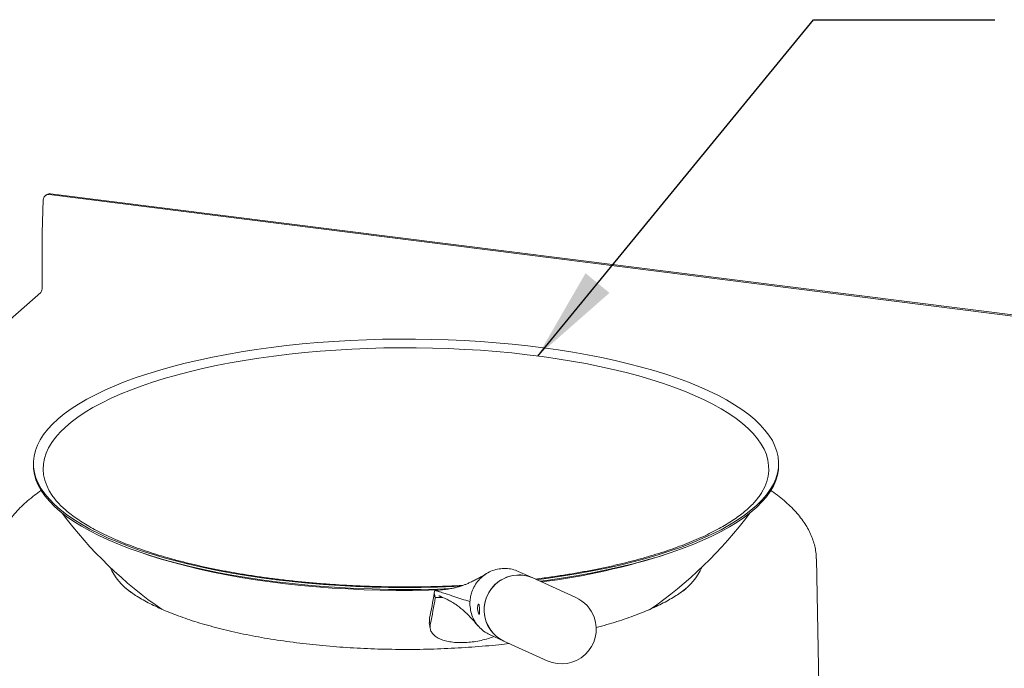
# Model space of a CAD drawing. Units: millimetres. Extents: x 5 to 415, y 5 to 292.
# Drawn here: x 270 to 304, y 137 to 159 of the extents above; entities that cross this region are included whole.
import ezdxf

# ---------------------------------------------------------------- set-up
doc = ezdxf.new("R2010")
doc.units = ezdxf.units.MM
doc.layers.add('BEMAßUNG', color=96, linetype='Continuous')
doc.dimstyles.new('SLDDIMSTYLE6', dxfattribs={"dimtxt": 0.18, "dimasz": 3.302, "dimexe": 0, "dimexo": 0.0625, "dimgap": 0, "dimtad": 0, "dimtih": 1, "dimtoh": 1, "dimdec": 0, "dimrnd": 1e-09, "dimzin": 0, "dimdsep": 46, "dimtxsty": 'Standard', "dimsah": 1, "dimcen": 0.09, "dimadec": 0, "dimazin": 0, "dimtfac": 3.302, "dimtdec": 0, "dimtofl": 0, "dimtmove": 0, "dimatfit": 3, "dimfxl": 0, "dimfrac": 2, "dimtolj": 1, "dimtzin": 0, "dimarcsym": 0})

msp = doc.modelspace()

# ---------------------------------------------------------------- linework, layer by layer
at = {"color": 7, "linetype": 'Continuous', "lineweight": 15}
for p, q in [((270.64699, 151.90243), (270.68402, 153.06386)), ((270.81818, 153.25102), (270.76786, 153.21838)), ((270.89107, 153.24569), (387.41697, 138.56481)), ((270.94139, 153.27832), (387.46729, 138.59744)), ((270.64661, 149.99938), (270.64661, 151.87862)), ((270.5961, 149.82015), (269.23239, 148.61747)), ((270.34025, 143.84217), (270.34025, 143.77483)), ((296.42745, 143.77483), (296.42745, 143.84217)), ((297.83916, 136.10381), (297.75065, 140.49884)), ((287.81846, 139.83179), (287.31595, 140.06002)), ((289.33095, 139.14487), (287.81846, 139.83179)), ((273.55526, 139.48019), (273.60496, 139.44074)), ((284.37214, 139.30161), (284.40724, 139.13497)), ((293.16275, 139.44074), (293.18847, 139.461)), ((284.40724, 139.13497), (284.66147, 139.15167)), ((285.62293, 139.0028), (285.62244, 138.87617)), ((284.19981, 138.26024), (284.22992, 138.0698)), ((284.20261, 138.26057), (284.20589, 138.42192)), ((286.31169, 137.84882), (286.8142, 137.62059)), ((286.8142, 137.62059), (288.32669, 136.93367))]:
    msp.add_line(p, q, dxfattribs=at)
at = {"color": 7, "linetype": 'Continuous', "lineweight": 15, "flags": 128}
for points in [[(285.30996, 139.54197), (285.05721, 139.53024), (284.4874, 139.5099), (283.91546, 139.49792), (283.34249, 139.49433), (282.7696, 139.49913), (282.1979, 139.51232), (281.62849, 139.53386), (281.06246, 139.56372), (280.50092, 139.60184), (279.94494, 139.64814), (279.3956, 139.70254), (278.85396, 139.76493), (278.32106, 139.83519), (277.79794, 139.91318), (277.2856, 139.99876), (276.78502, 140.09175), (276.29719, 140.19199), (275.82303, 140.29927), (275.36347, 140.41339), (274.91939, 140.53413), (274.49165, 140.66125), (274.08108, 140.79452), (273.68846, 140.93367), (273.31455, 141.07843), (272.96009, 141.22852), (272.62574, 141.38366), (272.31216, 141.54355), (272.01995, 141.70787), (271.74967, 141.87632), (271.50185, 142.04856), (271.27697, 142.22426), (271.07546, 142.40308), (270.89771, 142.58468), (270.74405, 142.76871), (270.6148, 142.95481), (270.51019, 143.14262), (270.43043, 143.33179), (270.37568, 143.52194), (270.34604, 143.7127), (270.34156, 143.90372), (270.36226, 144.09462), (270.40809, 144.28503), (270.47897, 144.47458), (270.57476, 144.66292), (270.69527, 144.84967), (270.84028, 145.03448), (271.0095, 145.21698), (271.2026, 145.39683), (271.41922, 145.57368), (271.65893, 145.74719), (271.92128, 145.91702), (272.20575, 146.08285), (272.5118, 146.24435), (272.83883, 146.40121), (273.18622, 146.55314), (273.55329, 146.69983), (273.93934, 146.841), (274.34362, 146.97639), (274.76535, 147.10573), (275.20371, 147.22876), (275.65787, 147.34526), (276.12694, 147.455), (276.61001, 147.55777), (277.10616, 147.65336), (277.61443, 147.74159), (278.13384, 147.8223), (278.66338, 147.89533), (279.20203, 147.96053), (279.74875, 148.01778), (280.30249, 148.06698), (280.86218, 148.10802)], [(280.86218, 148.10802), (281.42673, 148.14082), (281.99507, 148.16533), (282.56608, 148.18149), (283.13867, 148.18927), (283.71174, 148.18867), (284.28417, 148.17967), (284.85486, 148.1623), (285.42272, 148.1366), (285.98664, 148.1026), (286.54553, 148.06038), (287.09833, 148.01002), (287.64395, 147.95161), (288.18135, 147.88527), (288.70949, 147.81112), (289.22735, 147.72932), (289.73393, 147.64001), (290.22825, 147.54337), (290.70936, 147.43959), (291.17633, 147.32886), (291.62826, 147.2114), (292.06427, 147.08744), (292.48353, 146.95721), (292.88523, 146.82098), (293.26858, 146.67899), (293.63286, 146.53152), (293.97735, 146.37887), (294.30139, 146.22132), (294.60436, 146.05917), (294.88567, 145.89275), (295.14478, 145.72237), (295.38118, 145.54835), (295.59443, 145.37105), (295.78411, 145.19079), (295.94986, 145.00794), (296.09134, 144.82283), (296.2083, 144.63582), (296.30051, 144.44729), (296.36778, 144.25759), (296.40999, 144.06708), (296.42705, 143.87615), (296.41894, 143.68514), (296.38567, 143.49444), (296.3273, 143.30441), (296.24394, 143.11542), (296.13576, 142.92783), (296.00297, 142.74201), (295.84582, 142.55831), (295.66462, 142.37709), (295.4597, 142.19869), (295.23148, 142.02347), (294.98039, 141.85176), (294.70692, 141.68389), (294.41159, 141.52019), (294.09497, 141.36097), (293.75768, 141.20654), (293.40036, 141.0572), (293.02371, 140.91323), (292.62845, 140.77491), (292.21535, 140.64252), (291.7852, 140.5163), (291.33883, 140.3965), (290.87711, 140.28336), (290.40092, 140.17708), (289.91119, 140.07788), (289.40886, 139.98594), (288.8949, 139.90145), (288.3703, 139.82456), (287.95454, 139.76999)], [(280.92845, 147.8064), (281.486, 147.83874), (282.04731, 147.86276), (282.61127, 147.87843), (283.17677, 147.88571), (283.74268, 147.88458), (284.30788, 147.87505), (284.87124, 147.85714), (285.43165, 147.83088), (285.988, 147.79632), (286.53917, 147.75354), (287.08408, 147.70262), (287.62164, 147.64365), (288.15079, 147.57676), (288.67048, 147.50208), (289.17967, 147.41976), (289.67735, 147.32996), (290.16254, 147.23286), (290.63426, 147.12865), (291.0916, 147.01754), (291.53363, 146.89974), (291.95948, 146.7755), (292.3683, 146.64507), (292.75928, 146.50868), (293.13166, 146.36663), (293.48467, 146.2192), (293.81764, 146.06666), (294.12989, 145.90933), (294.4208, 145.74753), (294.6898, 145.58156), (294.93635, 145.41176), (295.15997, 145.23847), (295.36021, 145.06204), (295.53667, 144.8828), (295.689, 144.70112), (295.8169, 144.51736), (295.92011, 144.33189), (295.99844, 144.14506), (296.05172, 143.95726), (296.07985, 143.76886), (296.08277, 143.58022), (296.06048, 143.39172), (296.01302, 143.20375), (295.94049, 143.01666), (295.84303, 142.83084), (295.8418, 142.82877)], [(270.93613, 142.81178), (270.8961, 142.88053), (270.80531, 143.06673), (270.73949, 143.25409), (270.69877, 143.44224), (270.68324, 143.63081), (270.69293, 143.81942), (270.72781, 144.0077), (270.78782, 144.19528), (270.87284, 144.38178), (270.98269, 144.56683), (271.11717, 144.75007), (271.27601, 144.93113), (271.45888, 145.10965), (271.66543, 145.28527), (271.89524, 145.45766), (272.14787, 145.62646), (272.4228, 145.79134), (272.71949, 145.95198), (273.03736, 146.10805), (273.37577, 146.25925), (273.73405, 146.40527), (274.11148, 146.54583), (274.50733, 146.68064), (274.9208, 146.80944), (275.35108, 146.93198), (275.7973, 147.048), (276.25858, 147.15728), (276.73401, 147.25961), (277.22265, 147.35477), (277.72351, 147.44258), (278.23561, 147.52287), (278.75794, 147.59547), (279.28945, 147.66025), (279.82909, 147.71707), (280.37578, 147.76582), (280.92845, 147.8064)], [(284.94615, 139.45826), (284.4874, 139.44255), (283.91546, 139.43058), (283.34249, 139.42699), (282.7696, 139.43179), (282.1979, 139.44497), (281.62849, 139.46652), (281.06246, 139.49638), (280.50092, 139.53449), (279.94494, 139.5808), (279.3956, 139.63519), (278.85396, 139.69758), (278.32106, 139.76784), (277.79794, 139.84584), (277.2856, 139.93141), (276.78502, 140.02441), (276.29719, 140.12465), (275.82303, 140.23193), (275.36347, 140.34605), (274.91939, 140.46679), (274.49165, 140.59391), (274.08108, 140.72717), (273.68846, 140.86632), (273.31455, 141.01108), (272.96009, 141.16118), (272.62574, 141.31632), (272.31216, 141.47621), (272.01995, 141.64053), (271.74967, 141.80897), (271.50185, 141.98121), (271.27697, 142.15691), (271.07546, 142.33574), (270.89771, 142.51734), (270.74405, 142.70137), (270.6148, 142.88747), (270.51019, 143.07528), (270.43043, 143.26444), (270.37568, 143.45459), (270.34604, 143.64536), (270.34025, 143.77483)], [(296.42745, 143.77483), (296.41894, 143.6178), (296.38567, 143.4271), (296.3273, 143.23707), (296.24394, 143.04808), (296.13576, 142.86049), (296.00297, 142.67467), (295.84582, 142.49097), (295.66462, 142.30974), (295.4597, 142.13135), (295.23148, 141.95613), (294.98039, 141.78442), (294.70692, 141.61655), (294.41159, 141.45285), (294.09497, 141.29363), (293.75768, 141.1392), (293.40036, 140.98985), (293.02371, 140.84588), (292.62845, 140.70757), (292.21535, 140.57518), (291.7852, 140.44896), (291.33883, 140.32916), (290.87711, 140.21601), (290.40092, 140.10974), (289.91119, 140.01053), (289.40886, 139.9186), (288.8949, 139.83411), (288.3703, 139.75722), (288.07052, 139.71732)], [(284.6329, 139.41116), (284.17361, 139.39891), (283.60836, 139.39143), (283.04267, 139.39229), (282.47766, 139.40149), (281.91441, 139.41901), (281.35404, 139.44482), (280.79764, 139.47887), (280.24631, 139.52109), (279.70112, 139.57139), (279.16314, 139.62969), (278.63342, 139.69586), (278.113, 139.76977), (277.60289, 139.85129), (277.10411, 139.94025), (276.61762, 140.03647), (276.14437, 140.13977), (275.68529, 140.24995), (275.24128, 140.3668), (274.81322, 140.49007), (274.40193, 140.61953), (274.20911, 140.68435)]]:
    msp.add_lwpolyline(points, dxfattribs=at)
at = {"color": 7, "linetype": 'Continuous', "lineweight": 15}
for centre, radius, start, end in [((270.86745, 153.06379), 0.18343, 82.601325, 179.978142), ((270.91687, 153.09732), 0.18265, 82.28537, 122.705382), ((271.39427, 151.87846), 0.74767, 178.162619, 179.988056), ((270.3659, 149.98175), 0.28126, 324.930944, 3.593111), ((283.38385, 151.07427), 15.01464, 216.700704, 235.352901), ((283.38385, 151.07427), 15.01464, 304.595449, 323.299296), ((285.28629, 162.83522), 23.31411, 276.985028, 288.175413), ((275.12379, 141.21287), 2.33312, 205.319891, 234.148779), ((291.67512, 141.18693), 2.29384, 305.598894, 334.932436), ((287.33625, 138.71535), 1.21613, 66.639913, 200.32833), ((287.34973, 138.71056), 1.22637, 94.261844, 182.9266), ((287.3361, 138.76879), 1.16733, 65.592891, 93.807169), ((267.17398, 142.09618), 17.42372, 347.826253, 350.770518), ((267.0116, 141.96077), 17.62367, 347.781935, 350.77328), ((288.82882, 138.03927), 1.21429, 19.903638, 65.573923), ((287.30797, 138.69674), 1.18403, 182.362253, 245.352918), ((287.30211, 138.68985), 1.17531, 199.740806, 245.472426), ((288.82882, 138.03927), 1.21429, 245.573923, 19.903638)]:
    msp.add_arc(centre, radius, start, end, dxfattribs=at)
for points, knots in [([(270.6185, 142.8982), (270.53733, 142.84072), (270.36803, 142.72083), (270.13579, 142.53136), (269.9167, 142.3315), (269.72014, 142.12602), (269.54653, 141.91567), (269.3969, 141.70123), (269.27184, 141.48376), (269.17176, 141.2644), (269.0961, 141.04424), (269.04606, 140.82419), (269.02029, 140.64063), (269.01993, 140.53075), (269.01981, 140.49415)], [0, 0, 0, 0, 0.08474181, 0.17675128, 0.26860922, 0.36003319, 0.45064689, 0.54001673, 0.62773343, 0.7135179, 0.797305, 0.87926727, 0.95977969, 1, 1, 1, 1]), ([(285.37391, 139.56914), (285.29066, 139.56461), (285.0307, 139.55047), (284.59051, 139.53462), (284.05469, 139.52128), (283.51745, 139.51578), (282.98001, 139.51763), (282.44326, 139.52697), (281.90821, 139.54372), (281.3758, 139.56789), (280.84701, 139.5994), (280.32278, 139.63821), (279.80407, 139.68423), (279.29181, 139.73737), (278.78693, 139.79753), (278.29036, 139.86459), (277.803, 139.9384), (277.32573, 140.01882), (276.85945, 140.10568), (276.405, 140.19879), (275.96323, 140.29795), (275.53497, 140.40294), (275.121, 140.51352), (274.72212, 140.62944), (274.33908, 140.75041), (273.97261, 140.87614), (273.6234, 141.0063), (273.29212, 141.14054), (272.97941, 141.27848), (272.68585, 141.4197), (272.41198, 141.56375), (272.15828, 141.71016), (271.92517, 141.8584), (271.71298, 142.00793), (271.52191, 142.15816), (271.35218, 142.30847), (271.20337, 142.45834), (271.0769, 142.60695), (270.98854, 142.72517), (270.94959, 142.79245), (270.93833, 142.81189)], [0, 0, 0, 0, 0.01289618, 0.04026786, 0.06764284, 0.09502001, 0.12239826, 0.14977645, 0.17715323, 0.20452751, 0.23189819, 0.25926409, 0.28662401, 0.31397664, 0.34132059, 0.36865437, 0.39597632, 0.42328464, 0.45057736, 0.47785226, 0.5051069, 0.53233857, 0.55954423, 0.5867205, 0.61386367, 0.64096965, 0.66803398, 0.69505197, 0.72201872, 0.7489295, 0.77578007, 0.80256747, 0.82929107, 0.85595439, 0.88256764, 0.90915164, 0.9357353, 0.96236458, 0.9891226, 1, 1, 1, 1]), ([(295.84011, 142.82652), (295.80957, 142.77799), (295.74806, 142.68028), (295.62812, 142.53026), (295.48811, 142.37895), (295.32706, 142.22779), (295.14537, 142.07707), (294.94288, 141.92716), (294.71975, 141.7785), (294.47618, 141.63156), (294.21247, 141.48679), (293.92899, 141.34463), (293.62619, 141.20551), (293.3046, 141.06986), (292.96479, 140.93805), (292.60739, 140.81045), (292.23306, 140.6874), (291.84251, 140.56922), (291.43647, 140.45619), (291.01571, 140.34859), (290.581, 140.24668), (290.13318, 140.15068), (289.67304, 140.06083), (289.20155, 139.97722), (288.71915, 139.90041), (288.28822, 139.83788), (288.01495, 139.80391), (287.90889, 139.79073)], [0, 0, 0, 0, 0.04044, 0.08142612, 0.1218926, 0.16208054, 0.2021462, 0.24218679, 0.28224571, 0.32236362, 0.36256194, 0.40284981, 0.44322886, 0.48369619, 0.52424646, 0.56487309, 0.60556912, 0.6463276, 0.68714194, 0.72800599, 0.76891414, 0.80986127, 0.85084278, 0.89185454, 0.93289281, 0.97395425, 1, 1, 1, 1]), ([(297.74813, 140.49943), (297.74834, 140.52319), (297.74919, 140.61905), (297.72759, 140.78657), (297.68344, 141.00054), (297.61562, 141.21242), (297.52607, 141.42239), (297.41394, 141.63053), (297.27896, 141.8368), (297.1208, 142.04093), (296.93928, 142.2424), (296.73502, 142.44069), (296.50706, 142.63467), (296.31077, 142.78737), (296.18358, 142.87337), (296.14684, 142.89821)], [0, 0, 0, 0, 0.0261615, 0.10551394, 0.18503615, 0.26530516, 0.34682345, 0.42997284, 0.51497022, 0.60183708, 0.69040156, 0.78034386, 0.8712744, 0.96281465, 1, 1, 1, 1]), ([(286.22253, 139.99526), (286.16413, 139.96073), (286.05309, 139.89507), (285.89361, 139.80666), (285.74939, 139.7317), (285.61992, 139.66961), (285.50483, 139.61923), (285.4032, 139.57896), (285.3091, 139.5456), (285.2212, 139.51804), (285.13798, 139.49579), (285.0797, 139.48241), (285.02491, 139.47131), (284.95177, 139.45813), (284.85471, 139.44284), (284.73186, 139.42611), (284.58376, 139.40891), (284.47473, 139.39926), (284.41659, 139.39411)], [0, 0, 0, 0, 0.14124277, 0.26852883, 0.38188289, 0.48135325, 0.56700517, 0.63891503, 0.69943357, 0.75641607, 0.8105357, 0.84926003, 0.86830878, 0.88856614, 0.911151, 0.93688132, 0.96634422, 1, 1, 1, 1]), ([(286.75608, 140.16177), (286.67832, 140.15215), (286.5228, 140.13292), (286.3013, 140.04635), (286.09932, 139.92116), (285.9249, 139.75791), (285.78443, 139.56406), (285.69314, 139.36588), (285.63975, 139.17658), (285.62854, 139.06073), (285.62293, 139.0028)], [0, 0, 0, 0, 0.133909, 0.267818, 0.40172701, 0.53563601, 0.66954501, 0.80345401, 0.90172701, 1, 1, 1, 1]), ([(287.3135, 140.05475), (287.2815, 140.07063), (287.17985, 140.12105), (286.99001, 140.16231), (286.83406, 140.16195), (286.75608, 140.16177)], [0, 0, 0, 0, 0.1868494, 0.5934247, 1, 1, 1, 1]), ([(286.99806, 137.53709), (286.87709, 137.52298), (286.60243, 137.49093), (286.16556, 137.44925), (285.69014, 137.41069), (285.20939, 137.37953), (284.72466, 137.3556), (284.23694, 137.33903), (283.74733, 137.32983), (283.25689, 137.32804), (282.7667, 137.33367), (282.27784, 137.34669), (281.7914, 137.36709), (281.30843, 137.3948), (280.83, 137.42976), (280.35717, 137.47188), (279.89097, 137.52105), (279.43246, 137.57714), (278.98263, 137.64001), (278.54251, 137.70949), (278.11309, 137.7854), (277.69533, 137.86751), (277.29019, 137.95559), (276.8986, 138.04939), (276.52147, 138.14861), (276.15969, 138.25295), (275.8141, 138.36205), (275.48553, 138.47553), (275.17476, 138.59298), (274.88255, 138.71391), (274.60957, 138.83782), (274.3565, 138.96413), (274.12375, 139.09222), (273.91235, 139.22136), (273.72241, 139.34964), (273.61405, 139.43438), (273.56078, 139.47604)], [0, 0, 0, 0, 0.02350968, 0.05338008, 0.08326698, 0.11316741, 0.14307862, 0.17299805, 0.20292327, 0.23285192, 0.26278173, 0.29270988, 0.32263389, 0.35255145, 0.38246012, 0.41235735, 0.44224041, 0.47210637, 0.50195203, 0.53177386, 0.56156797, 0.59133003, 0.62105518, 0.65073799, 0.68037237, 0.70995149, 0.73946771, 0.76891262, 0.79827697, 0.82755093, 0.85672431, 0.88578721, 0.91473102, 0.9435502, 0.97224505, 1, 1, 1, 1]), ([(284.37214, 139.30161), (284.3767, 139.33773), (284.3858, 139.40976), (284.4261, 139.38949), (284.46219, 139.37962), (284.49964, 139.36688), (284.53678, 139.3549), (284.6201, 139.32766), (284.79543, 139.27067), (285.14515, 139.15721), (285.43625, 139.06313), (285.62293, 139.0028)], [0, 0, 0, 0, 0.02899058, 0.0577925, 0.08704448, 0.11629888, 0.14555571, 0.17481499, 0.31278518, 0.55930319, 1, 1, 1, 1]), ([(284.37214, 139.30161), (284.37836, 139.27248), (284.38732, 139.23053), (284.39692, 139.18272), (284.40227, 139.16029), (284.40354, 139.14949), (284.40705, 139.14458), (284.4087, 139.14321), (284.41085, 139.14225), (284.41639, 139.14162), (284.42884, 139.14246), (284.4564, 139.14236), (284.51213, 139.14431), (284.58281, 139.14701), (284.63742, 139.15075), (284.66008, 139.1523)], [0, 0, 0, 0, 0.24469093, 0.35235493, 0.3997271, 0.43475577, 0.43998339, 0.44486179, 0.44976355, 0.4552696, 0.48082318, 0.53235386, 0.63662877, 0.84924558, 1, 1, 1, 1]), ([(293.18333, 139.45885), (293.16126, 139.44086), (293.08675, 139.38012), (292.93761, 139.27585), (292.73676, 139.14711), (292.51401, 139.01919), (292.27123, 138.89278), (292.00843, 138.76846), (291.72622, 138.64679), (291.42521, 138.52828), (291.10594, 138.41347), (290.76971, 138.30259), (290.41521, 138.19687), (290.16934, 138.12715), (290.03809, 138.09432), (290.03457, 138.09344)], [0, 0, 0, 0, 0.03615587, 0.12205927, 0.20815878, 0.29456155, 0.38131431, 0.4684275, 0.55589047, 0.6436811, 0.73177178, 0.82013311, 0.90873605, 0.99755308, 1, 1, 1, 1]), ([(284.54764, 139.21357), (284.5479, 139.21113), (284.54864, 139.20411), (284.57886, 139.19126), (284.61706, 139.17103), (284.68258, 139.14196), (284.77816, 139.10023), (284.90844, 139.0377), (285.05106, 138.95393), (285.18334, 138.86247), (285.31005, 138.76328), (285.44258, 138.64738), (285.58513, 138.5096), (285.74125, 138.34532), (285.84836, 138.22146), (285.90483, 138.15616)], [0, 0, 0, 0, 0.01579775, 0.04548704, 0.07447275, 0.13901259, 0.21893879, 0.30187413, 0.38795074, 0.46433879, 0.54777943, 0.64127946, 0.74715236, 0.8666849, 1, 1, 1, 1]), ([(285.89072, 138.75432), (285.89042, 138.77402), (285.88984, 138.81341), (285.89704, 138.86399), (285.90807, 138.90097), (285.92085, 138.91978), (285.93261, 138.91811), (285.9419, 138.89643), (285.94854, 138.85727), (285.95319, 138.80479), (285.95598, 138.75769), (285.9573, 138.7308), (285.95764, 138.72393)], [0, 0, 0, 0, 0.10658499, 0.21314272, 0.32041059, 0.4281762, 0.53515939, 0.64129861, 0.74784865, 0.85541888, 0.96303802, 1, 1, 1, 1]), ([(286.31413, 137.85409), (286.27546, 137.87062), (286.16524, 137.91775), (286.00768, 138.0408), (285.84882, 138.21349), (285.72887, 138.41678), (285.64707, 138.63996), (285.63065, 138.79743), (285.62244, 138.87617)], [0, 0, 0, 0, 0.097543133, 0.278034507, 0.45852588, 0.639017253, 0.819508627, 1, 1, 1, 1]), ([(285.95764, 138.72393), (285.95851, 138.70427), (285.96026, 138.66495), (285.96113, 138.6149), (285.95918, 138.57853), (285.95303, 138.56015), (285.94232, 138.56188), (285.92817, 138.58324), (285.91287, 138.62184), (285.89954, 138.67375), (285.89273, 138.72059), (285.89113, 138.74745), (285.89072, 138.75432)], [0, 0, 0, 0, 0.10658507, 0.21314287, 0.32041082, 0.4281765, 0.53515975, 0.64129905, 0.74784917, 0.85541947, 0.96303869, 1, 1, 1, 1]), ([(284.23608, 138.23102), (284.23009, 138.18584), (284.21811, 138.09548), (284.25185, 137.97133), (284.32417, 137.8601), (284.43526, 137.7643), (284.58257, 137.6864), (284.76087, 137.62676), (284.96674, 137.5874), (285.21793, 137.56364), (285.40918, 137.57059), (285.51843, 137.57457)], [0, 0, 0, 0, 0.10725534, 0.21450717, 0.32177857, 0.42904978, 0.53604725, 0.6430457, 0.7501627, 0.85728006, 1, 1, 1, 1]), ([(285.51843, 137.57457), (285.60175, 137.5819), (285.76838, 137.59656), (286.01798, 137.64291), (286.25283, 137.70299), (286.3934, 137.75607), (286.46029, 137.78133)], [0, 0, 0, 0, 0.25589838, 0.51179665, 0.76769937, 1, 1, 1, 1])]:
    msp.add_open_spline(points, degree=3, knots=knots, dxfattribs=at)

# ---------------------------------------------------------------- leaders
at = {"layer": 'BEMAßUNG'}
msp.add_leader([(287.99409, 147.59751), (297.65045, 159.36611), (304.00045, 159.36611)], dimstyle='SLDDIMSTYLE6', dxfattribs=at)

doc.saveas('drawing.dxf')
